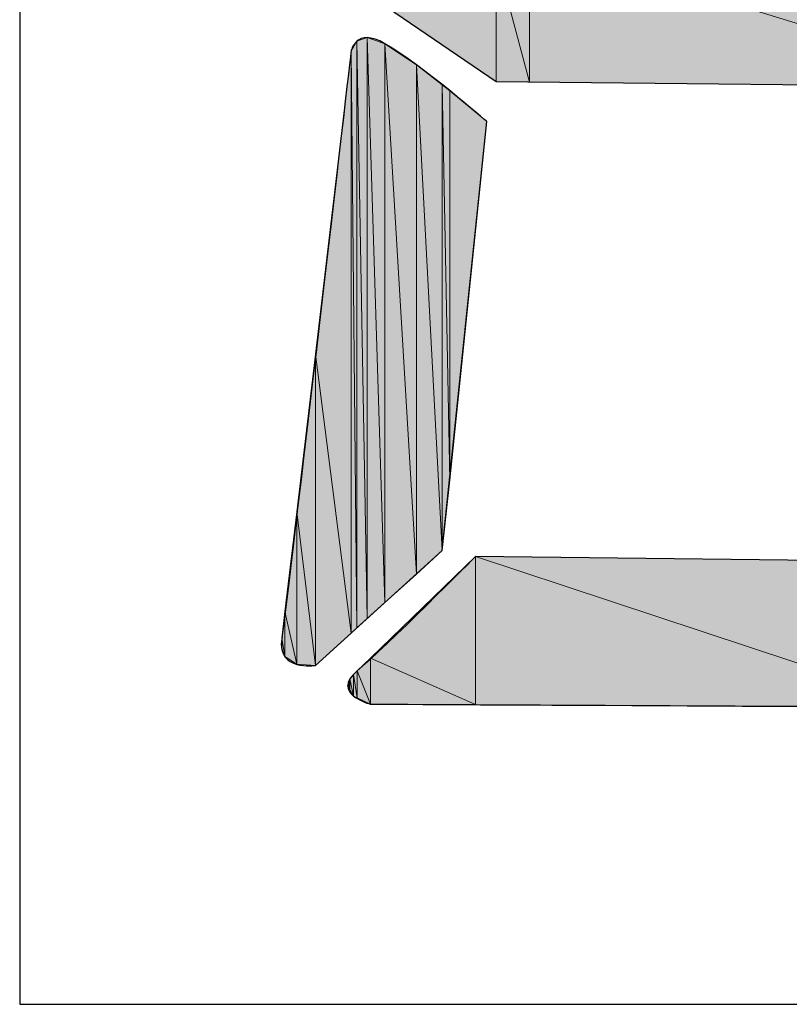
# Model space of a CAD drawing. Units: inches. Extents: x 1.9 to 19.8, y 0 to 29.7.
# Drawn here: x 16.2 to 16.3, y 8.8 to 9 of the extents above; entities that cross this region are included whole.
import ezdxf

# ---------------------------------------------------------------- set-up
doc = ezdxf.new("R2010")
doc.units = ezdxf.units.IN
doc.header["$MEASUREMENT"] = 0
doc.layers.add('ANTED', color=7, linetype='Continuous')

# ---------------------------------------------------------------- blocks, each defined once
blk = doc.blocks.new('block 10146')
at = {"layer": 'ANTED', "color": 7, "lineweight": 25, "true_color": 0xffffff}
blk.add_lwpolyline([(16.15103, 8.84563), (16.38113, 8.84563)], dxfattribs=at)
blk = doc.blocks.new('block 10283')
at = {"layer": 'ANTED', "color": 7, "lineweight": 25, "true_color": 0xffffff}
blk.add_lwpolyline([(16.15103, 9.1385), (16.15103, 8.84563)], dxfattribs=at)
blk = doc.blocks.new('block 10468')
at = {"layer": 'ANTED', "true_color": 0xffffff}
h = blk.add_hatch(color=7, dxfattribs=at)
h.dxf.hatch_style = 2
h.paths.add_polyline_path([(16.29834, 8.98271), (16.22724, 9.00449), (16.29834, 9.00301)])
at = {"layer": 'ANTED', "lineweight": 0}
blk.add_lwpolyline([(16.29834, 8.98271), (16.22724, 9.00449), (16.29834, 9.00301), (16.29834, 8.98271)], dxfattribs=at)
blk = doc.blocks.new('block 10469')
at = {"layer": 'ANTED', "true_color": 0xffffff}
h = blk.add_hatch(color=7, dxfattribs=at)
h.dxf.hatch_style = 2
h.paths.add_polyline_path([(16.22724, 8.98344), (16.22724, 9.00449), (16.29834, 8.98271)])
at = {"layer": 'ANTED', "lineweight": 0}
blk.add_lwpolyline([(16.22724, 8.98344), (16.22724, 9.00449), (16.29834, 8.98271), (16.22724, 8.98344)], dxfattribs=at)
blk = doc.blocks.new('block 10470')
at = {"layer": 'ANTED', "color": 7, "lineweight": 25, "true_color": 0xffffff}
blk.add_lwpolyline([(16.29834, 8.98271), (16.22224, 8.98351)], dxfattribs=at)
blk = doc.blocks.new('block 10474')
at = {"layer": 'ANTED', "color": 7, "lineweight": 25, "true_color": 0xffffff}
blk.add_open_spline([(16.21918, 8.91257), (16.21918, 8.91257), (16.28711, 8.91174), (16.28711, 8.91174), (16.28711, 8.91174), (16.30138, 8.89438), (16.30138, 8.89438), (16.30138, 8.89438), (16.30461, 8.88994), (16.29621, 8.89001), (16.28773, 8.89007), (16.20347, 8.89049), (16.20347, 8.89049), (16.20347, 8.89049), (16.1974, 8.89207), (16.20147, 8.89545), (16.2056, 8.89886), (16.21918, 8.91257), (16.21918, 8.91257)], degree=3, knots=[0, 0, 0, 0, 1, 1, 1, 2, 2, 2, 3, 3, 3, 4, 4, 4, 5, 5, 5, 6, 6, 6, 6], dxfattribs=at)
blk = doc.blocks.new('block 10475')
at = {"layer": 'ANTED', "true_color": 0xffffff}
h = blk.add_hatch(color=7, dxfattribs=at)
h.dxf.hatch_style = 2
h.paths.add_polyline_path([(16.21532, 8.92397), (16.21532, 8.98216), (16.22086, 8.97755)])
at = {"layer": 'ANTED', "lineweight": 0}
blk.add_lwpolyline([(16.21532, 8.92397), (16.21532, 8.98216), (16.22086, 8.97755), (16.21532, 8.92397)], dxfattribs=at)
blk = doc.blocks.new('block 10476')
at = {"layer": 'ANTED', "true_color": 0xffffff}
h = blk.add_hatch(color=7, dxfattribs=at)
h.dxf.hatch_style = 2
h.paths.add_polyline_path([(16.21532, 8.92397), (16.21421, 8.98302), (16.21532, 8.98216)])
at = {"layer": 'ANTED', "lineweight": 0}
blk.add_lwpolyline([(16.21532, 8.92397), (16.21421, 8.98302), (16.21532, 8.98216), (16.21532, 8.92397)], dxfattribs=at)
blk = doc.blocks.new('block 10477')
at = {"layer": 'ANTED', "true_color": 0xffffff}
h = blk.add_hatch(color=7, dxfattribs=at)
h.dxf.hatch_style = 2
h.paths.add_polyline_path([(16.21421, 8.91343), (16.21421, 8.98302), (16.21532, 8.92397)])
at = {"layer": 'ANTED', "lineweight": 0}
blk.add_lwpolyline([(16.21421, 8.91343), (16.21421, 8.98302), (16.21532, 8.92397), (16.21421, 8.91343)], dxfattribs=at)
blk = doc.blocks.new('block 10478')
at = {"layer": 'ANTED', "true_color": 0xffffff}
h = blk.add_hatch(color=7, dxfattribs=at)
h.dxf.hatch_style = 2
h.paths.add_polyline_path([(16.21421, 8.91343), (16.21036, 8.98602), (16.21421, 8.98302)])
at = {"layer": 'ANTED', "lineweight": 0}
blk.add_lwpolyline([(16.21421, 8.91343), (16.21036, 8.98602), (16.21421, 8.98302), (16.21421, 8.91343)], dxfattribs=at)
blk = doc.blocks.new('block 10479')
at = {"layer": 'ANTED', "true_color": 0xffffff}
h = blk.add_hatch(color=7, dxfattribs=at)
h.dxf.hatch_style = 2
h.paths.add_polyline_path([(16.21036, 8.90992), (16.21036, 8.98602), (16.21421, 8.91343)])
at = {"layer": 'ANTED', "lineweight": 0}
blk.add_lwpolyline([(16.21036, 8.90992), (16.21036, 8.98602), (16.21421, 8.91343), (16.21036, 8.90992)], dxfattribs=at)
blk = doc.blocks.new('block 10480')
at = {"layer": 'ANTED', "true_color": 0xffffff}
h = blk.add_hatch(color=7, dxfattribs=at)
h.dxf.hatch_style = 2
h.paths.add_polyline_path([(16.21036, 8.90992), (16.20564, 8.98919), (16.21036, 8.98602)])
at = {"layer": 'ANTED', "lineweight": 0}
blk.add_lwpolyline([(16.21036, 8.90992), (16.20564, 8.98919), (16.21036, 8.98602), (16.21036, 8.90992)], dxfattribs=at)
blk = doc.blocks.new('block 10481')
at = {"layer": 'ANTED', "true_color": 0xffffff}
h = blk.add_hatch(color=7, dxfattribs=at)
h.dxf.hatch_style = 2
h.paths.add_polyline_path([(16.20564, 8.90568), (16.20564, 8.98919), (16.21036, 8.90992)])
at = {"layer": 'ANTED', "lineweight": 0}
blk.add_lwpolyline([(16.20564, 8.90568), (16.20564, 8.98919), (16.21036, 8.90992), (16.20564, 8.90568)], dxfattribs=at)
blk = doc.blocks.new('block 10482')
at = {"layer": 'ANTED', "true_color": 0xffffff}
h = blk.add_hatch(color=7, dxfattribs=at)
h.dxf.hatch_style = 2
h.paths.add_polyline_path([(16.20564, 8.90568), (16.20298, 8.99009), (16.20564, 8.98919)])
at = {"layer": 'ANTED', "lineweight": 0}
blk.add_lwpolyline([(16.20564, 8.90568), (16.20298, 8.99009), (16.20564, 8.98919), (16.20564, 8.90568)], dxfattribs=at)
blk = doc.blocks.new('block 10483')
at = {"layer": 'ANTED', "true_color": 0xffffff}
h = blk.add_hatch(color=7, dxfattribs=at)
h.dxf.hatch_style = 2
h.paths.add_polyline_path([(16.20298, 8.90327), (16.20298, 8.99009), (16.20564, 8.90568)])
at = {"layer": 'ANTED', "lineweight": 0}
blk.add_lwpolyline([(16.20298, 8.90327), (16.20298, 8.99009), (16.20564, 8.90568), (16.20298, 8.90327)], dxfattribs=at)
blk = doc.blocks.new('block 10484')
at = {"layer": 'ANTED', "true_color": 0xffffff}
h = blk.add_hatch(color=7, dxfattribs=at)
h.dxf.hatch_style = 2
h.paths.add_polyline_path([(16.20298, 8.90327), (16.20143, 8.98957), (16.20298, 8.99009)])
at = {"layer": 'ANTED', "lineweight": 0}
blk.add_lwpolyline([(16.20298, 8.90327), (16.20143, 8.98957), (16.20298, 8.99009), (16.20298, 8.90327)], dxfattribs=at)
blk = doc.blocks.new('block 10485')
at = {"layer": 'ANTED', "true_color": 0xffffff}
h = blk.add_hatch(color=7, dxfattribs=at)
h.dxf.hatch_style = 2
h.paths.add_polyline_path([(16.20143, 8.90189), (16.20143, 8.98957), (16.20298, 8.90327)])
at = {"layer": 'ANTED', "lineweight": 0}
blk.add_lwpolyline([(16.20143, 8.90189), (16.20143, 8.98957), (16.20298, 8.90327), (16.20143, 8.90189)], dxfattribs=at)
blk = doc.blocks.new('block 10486')
at = {"layer": 'ANTED', "true_color": 0xffffff}
h = blk.add_hatch(color=7, dxfattribs=at)
h.dxf.hatch_style = 2
h.paths.add_polyline_path([(16.20143, 8.90189), (16.20057, 8.98805), (16.20143, 8.98957)])
at = {"layer": 'ANTED', "lineweight": 0}
blk.add_lwpolyline([(16.20143, 8.90189), (16.20057, 8.98805), (16.20143, 8.98957), (16.20143, 8.90189)], dxfattribs=at)
blk = doc.blocks.new('block 10487')
at = {"layer": 'ANTED', "true_color": 0xffffff}
h = blk.add_hatch(color=7, dxfattribs=at)
h.dxf.hatch_style = 2
h.paths.add_polyline_path([(16.20057, 8.9011), (16.20057, 8.98805), (16.20143, 8.90189)])
at = {"layer": 'ANTED', "lineweight": 0}
blk.add_lwpolyline([(16.20057, 8.9011), (16.20057, 8.98805), (16.20143, 8.90189), (16.20057, 8.9011)], dxfattribs=at)
blk = doc.blocks.new('block 10488')
at = {"layer": 'ANTED', "true_color": 0xffffff}
h = blk.add_hatch(color=7, dxfattribs=at)
h.dxf.hatch_style = 2
h.paths.add_polyline_path([(16.20057, 8.9011), (16.19523, 8.94278), (16.20057, 8.98805)])
at = {"layer": 'ANTED', "lineweight": 0}
blk.add_lwpolyline([(16.20057, 8.9011), (16.19523, 8.94278), (16.20057, 8.98805), (16.20057, 8.9011)], dxfattribs=at)
blk = doc.blocks.new('block 10489')
at = {"layer": 'ANTED', "color": 7, "lineweight": 25, "true_color": 0xffffff}
blk.add_open_spline([(16.22086, 8.97755), (16.22086, 8.97755), (16.21421, 8.91343), (16.21421, 8.91343), (16.21421, 8.91343), (16.19523, 8.89628), (16.19523, 8.89628), (16.19523, 8.89628), (16.18948, 8.89538), (16.1902, 8.90024), (16.1913, 8.90799), (16.20057, 8.98805), (16.20057, 8.98805), (16.20057, 8.98805), (16.20123, 8.99174), (16.20564, 8.98919), (16.21115, 8.98599), (16.22086, 8.97755), (16.22086, 8.97755)], degree=3, knots=[0, 0, 0, 0, 1, 1, 1, 2, 2, 2, 3, 3, 3, 4, 4, 4, 5, 5, 5, 6, 6, 6, 6], dxfattribs=at)
blk = doc.blocks.new('block 10490')
at = {"layer": 'ANTED', "true_color": 0xffffff}
h = blk.add_hatch(color=7, dxfattribs=at)
h.dxf.hatch_style = 2
h.paths.add_polyline_path([(16.19068, 8.89759), (16.19068, 8.90434), (16.19244, 8.89645)])
at = {"layer": 'ANTED', "lineweight": 0}
blk.add_lwpolyline([(16.19068, 8.89759), (16.19068, 8.90434), (16.19244, 8.89645), (16.19068, 8.89759)], dxfattribs=at)
blk = doc.blocks.new('block 10491')
at = {"layer": 'ANTED', "true_color": 0xffffff}
h = blk.add_hatch(color=7, dxfattribs=at)
h.dxf.hatch_style = 2
h.paths.add_polyline_path([(16.19068, 8.89759), (16.1902, 8.90034), (16.19068, 8.90434)])
at = {"layer": 'ANTED', "lineweight": 0}
blk.add_lwpolyline([(16.19068, 8.89759), (16.1902, 8.90034), (16.19068, 8.90434), (16.19068, 8.89759)], dxfattribs=at)
blk = doc.blocks.new('block 10492')
at = {"layer": 'ANTED', "true_color": 0xffffff}
h = blk.add_hatch(color=7, dxfattribs=at)
h.dxf.hatch_style = 2
h.paths.add_polyline_path([(16.1902, 8.89869), (16.1902, 8.90034), (16.19068, 8.89759)])
at = {"layer": 'ANTED', "lineweight": 0}
blk.add_lwpolyline([(16.1902, 8.89869), (16.1902, 8.90034), (16.19068, 8.89759), (16.1902, 8.89869)], dxfattribs=at)
blk = doc.blocks.new('block 10493')
at = {"layer": 'ANTED', "lineweight": 0}
blk.add_lwpolyline([(16.1902, 8.89869), (16.1902, 8.90024), (16.1902, 8.90034), (16.1902, 8.89869)], dxfattribs=at)
blk = doc.blocks.new('block 10494')
at = {"layer": 'ANTED', "true_color": 0xffffff}
h = blk.add_hatch(color=7, dxfattribs=at)
h.dxf.hatch_style = 2
h.paths.add_polyline_path([(16.28711, 8.89007), (16.21918, 8.91257), (16.28711, 8.91174)])
at = {"layer": 'ANTED', "lineweight": 0}
blk.add_lwpolyline([(16.28711, 8.89007), (16.21918, 8.91257), (16.28711, 8.91174), (16.28711, 8.89007)], dxfattribs=at)
blk = doc.blocks.new('block 10495')
at = {"layer": 'ANTED', "true_color": 0xffffff}
h = blk.add_hatch(color=7, dxfattribs=at)
h.dxf.hatch_style = 2
h.paths.add_polyline_path([(16.21918, 8.89042), (16.21918, 8.91257), (16.28711, 8.89007)])
at = {"layer": 'ANTED', "lineweight": 0}
blk.add_lwpolyline([(16.21918, 8.89042), (16.21918, 8.91257), (16.28711, 8.89007), (16.21918, 8.89042)], dxfattribs=at)
blk = doc.blocks.new('block 10496')
at = {"layer": 'ANTED', "true_color": 0xffffff}
h = blk.add_hatch(color=7, dxfattribs=at)
h.dxf.hatch_style = 2
h.paths.add_polyline_path([(16.21918, 8.89042), (16.20347, 8.89738), (16.21918, 8.91257)])
at = {"layer": 'ANTED', "lineweight": 0}
blk.add_lwpolyline([(16.21918, 8.89042), (16.20347, 8.89738), (16.21918, 8.91257), (16.21918, 8.89042)], dxfattribs=at)
blk = doc.blocks.new('block 10497')
at = {"layer": 'ANTED', "true_color": 0xffffff}
h = blk.add_hatch(color=7, dxfattribs=at)
h.dxf.hatch_style = 2
h.paths.add_polyline_path([(16.20347, 8.89049), (16.20347, 8.89738), (16.21918, 8.89042)])
at = {"layer": 'ANTED', "lineweight": 0}
blk.add_lwpolyline([(16.20347, 8.89049), (16.20347, 8.89738), (16.21918, 8.89042), (16.20347, 8.89049)], dxfattribs=at)
blk = doc.blocks.new('block 10498')
at = {"layer": 'ANTED', "true_color": 0xffffff}
h = blk.add_hatch(color=7, dxfattribs=at)
h.dxf.hatch_style = 2
h.paths.add_polyline_path([(16.20347, 8.89049), (16.20147, 8.89545), (16.20347, 8.89738)])
at = {"layer": 'ANTED', "lineweight": 0}
blk.add_lwpolyline([(16.20347, 8.89049), (16.20147, 8.89545), (16.20347, 8.89738), (16.20347, 8.89049)], dxfattribs=at)
blk = doc.blocks.new('block 10499')
at = {"layer": 'ANTED', "true_color": 0xffffff}
h = blk.add_hatch(color=7, dxfattribs=at)
h.dxf.hatch_style = 2
h.paths.add_polyline_path([(16.20147, 8.89145), (16.20147, 8.89545), (16.20347, 8.89049)])
at = {"layer": 'ANTED', "lineweight": 0}
blk.add_lwpolyline([(16.20147, 8.89145), (16.20147, 8.89545), (16.20347, 8.89049), (16.20147, 8.89145)], dxfattribs=at)
blk = doc.blocks.new('block 10500')
at = {"layer": 'ANTED', "true_color": 0xffffff}
h = blk.add_hatch(color=7, dxfattribs=at)
h.dxf.hatch_style = 2
h.paths.add_polyline_path([(16.20147, 8.89145), (16.20095, 8.8949), (16.20147, 8.89545)])
at = {"layer": 'ANTED', "lineweight": 0}
blk.add_lwpolyline([(16.20147, 8.89145), (16.20095, 8.8949), (16.20147, 8.89545), (16.20147, 8.89145)], dxfattribs=at)
blk = doc.blocks.new('block 10501')
at = {"layer": 'ANTED', "true_color": 0xffffff}
h = blk.add_hatch(color=7, dxfattribs=at)
h.dxf.hatch_style = 2
h.paths.add_polyline_path([(16.20095, 8.89169), (16.20095, 8.8949), (16.20147, 8.89145)])
at = {"layer": 'ANTED', "lineweight": 0}
blk.add_lwpolyline([(16.20095, 8.89169), (16.20095, 8.8949), (16.20147, 8.89145), (16.20095, 8.89169)], dxfattribs=at)
blk = doc.blocks.new('block 10502')
at = {"layer": 'ANTED', "true_color": 0xffffff}
h = blk.add_hatch(color=7, dxfattribs=at)
h.dxf.hatch_style = 2
h.paths.add_polyline_path([(16.20095, 8.89169), (16.2004, 8.89428), (16.20095, 8.8949)])
at = {"layer": 'ANTED', "lineweight": 0}
blk.add_lwpolyline([(16.20095, 8.89169), (16.2004, 8.89428), (16.20095, 8.8949), (16.20095, 8.89169)], dxfattribs=at)
blk = doc.blocks.new('block 10503')
at = {"layer": 'ANTED', "true_color": 0xffffff}
h = blk.add_hatch(color=7, dxfattribs=at)
h.dxf.hatch_style = 2
h.paths.add_polyline_path([(16.2004, 8.89269), (16.2004, 8.89428), (16.20095, 8.89169)])
at = {"layer": 'ANTED', "lineweight": 0}
blk.add_lwpolyline([(16.2004, 8.89269), (16.2004, 8.89428), (16.20095, 8.89169), (16.2004, 8.89269)], dxfattribs=at)
blk = doc.blocks.new('block 10504')
at = {"layer": 'ANTED', "true_color": 0xffffff}
h = blk.add_hatch(color=7, dxfattribs=at)
h.dxf.hatch_style = 2
h.paths.add_polyline_path([(16.2004, 8.89269), (16.20006, 8.89324), (16.2004, 8.89428)])
at = {"layer": 'ANTED', "lineweight": 0}
blk.add_lwpolyline([(16.2004, 8.89269), (16.20006, 8.89324), (16.2004, 8.89428), (16.2004, 8.89269)], dxfattribs=at)
blk = doc.blocks.new('block 10505')
at = {"layer": 'ANTED', "true_color": 0xffffff}
h = blk.add_hatch(color=7, dxfattribs=at)
h.dxf.hatch_style = 2
h.paths.add_polyline_path([(16.19523, 8.89628), (16.19523, 8.94278), (16.20057, 8.9011)])
at = {"layer": 'ANTED', "lineweight": 0}
blk.add_lwpolyline([(16.19523, 8.89628), (16.19523, 8.94278), (16.20057, 8.9011), (16.19523, 8.89628)], dxfattribs=at)
blk = doc.blocks.new('block 10506')
at = {"layer": 'ANTED', "true_color": 0xffffff}
h = blk.add_hatch(color=7, dxfattribs=at)
h.dxf.hatch_style = 2
h.paths.add_polyline_path([(16.19523, 8.89628), (16.19244, 8.91925), (16.19523, 8.94278)])
at = {"layer": 'ANTED', "lineweight": 0}
blk.add_lwpolyline([(16.19523, 8.89628), (16.19244, 8.91925), (16.19523, 8.94278), (16.19523, 8.89628)], dxfattribs=at)
blk = doc.blocks.new('block 10507')
at = {"layer": 'ANTED', "true_color": 0xffffff}
h = blk.add_hatch(color=7, dxfattribs=at)
h.dxf.hatch_style = 2
h.paths.add_polyline_path([(16.19244, 8.89645), (16.19244, 8.91925), (16.19523, 8.89628)])
at = {"layer": 'ANTED', "lineweight": 0}
blk.add_lwpolyline([(16.19244, 8.89645), (16.19244, 8.91925), (16.19523, 8.89628), (16.19244, 8.89645)], dxfattribs=at)
blk = doc.blocks.new('block 10508')
at = {"layer": 'ANTED', "true_color": 0xffffff}
h = blk.add_hatch(color=7, dxfattribs=at)
h.dxf.hatch_style = 2
h.paths.add_polyline_path([(16.19244, 8.89645), (16.19068, 8.90434), (16.19244, 8.91925)])
at = {"layer": 'ANTED', "lineweight": 0}
blk.add_lwpolyline([(16.19244, 8.89645), (16.19068, 8.90434), (16.19244, 8.91925), (16.19244, 8.89645)], dxfattribs=at)
blk = doc.blocks.new('block 10509')
at = {"layer": 'ANTED', "true_color": 0xffffff}
h = blk.add_hatch(color=7, dxfattribs=at)
h.dxf.hatch_style = 2
h.paths.add_polyline_path([(16.22724, 8.98344), (16.22224, 9.00218), (16.22724, 9.00449)])
at = {"layer": 'ANTED', "lineweight": 0}
blk.add_lwpolyline([(16.22724, 8.98344), (16.22224, 9.00218), (16.22724, 9.00449), (16.22724, 8.98344)], dxfattribs=at)
blk = doc.blocks.new('block 10510')
at = {"layer": 'ANTED', "true_color": 0xffffff}
h = blk.add_hatch(color=7, dxfattribs=at)
h.dxf.hatch_style = 2
h.paths.add_polyline_path([(16.22224, 8.98351), (16.22224, 9.00218), (16.22724, 8.98344)])
at = {"layer": 'ANTED', "lineweight": 0}
blk.add_lwpolyline([(16.22224, 8.98351), (16.22224, 9.00218), (16.22724, 8.98344), (16.22224, 8.98351)], dxfattribs=at)
blk = doc.blocks.new('block 10511')
at = {"layer": 'ANTED', "true_color": 0xffffff}
h = blk.add_hatch(color=7, dxfattribs=at)
h.dxf.hatch_style = 2
h.paths.add_polyline_path([(16.22224, 8.98351), (16.20602, 8.99456), (16.22224, 9.00218)])
at = {"layer": 'ANTED', "lineweight": 0}
blk.add_lwpolyline([(16.22224, 8.98351), (16.20602, 8.99456), (16.22224, 9.00218), (16.22224, 8.98351)], dxfattribs=at)
blk = doc.blocks.new('block 10512')
at = {"layer": 'ANTED', "color": 7, "lineweight": 25, "true_color": 0xffffff}
blk.add_lwpolyline([(16.22224, 8.98351), (16.20602, 8.99456)], dxfattribs=at)
blk = doc.blocks.new('block 10139')
at = {"layer": 'ANTED'}
for name in ['block 10283', 'block 10509', 'block 10468', 'block 10469', 'block 10511', 'block 10510', 'block 10512', 'block 10489', 'block 10486', 'block 10484', 'block 10485', 'block 10482', 'block 10483', 'block 10480', 'block 10481', 'block 10488', 'block 10487', 'block 10478', 'block 10479', 'block 10476', 'block 10477', 'block 10470', 'block 10475', 'block 10506', 'block 10505', 'block 10508', 'block 10507', 'block 10474', 'block 10496', 'block 10494', 'block 10495', 'block 10491', 'block 10490', 'block 10492', 'block 10493', 'block 10498', 'block 10497', 'block 10502', 'block 10500', 'block 10501', 'block 10499', 'block 10504', 'block 10503', 'block 10146']:
    blk.add_blockref(name, (0, 0), dxfattribs=at)

msp = doc.modelspace()

# ---------------------------------------------------------------- block references
at = {"layer": 'ANTED'}
msp.add_blockref('block 10139', (0, 0), dxfattribs=at)

doc.saveas('drawing.dxf')
